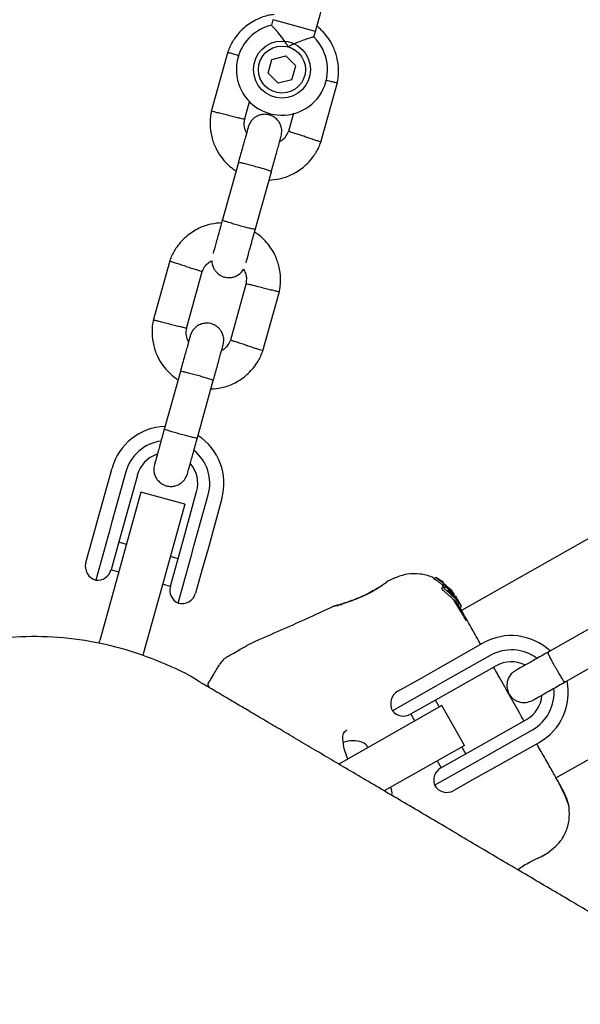
# Model space of a CAD drawing. Units: millimetres. Extents: x 4409 to 19422, y 3316 to 17692.
# Drawn here: x 12187 to 12286, y 11251 to 11424 of the extents above; entities that cross this region are included whole.
import ezdxf

# ---------------------------------------------------------------- set-up
doc = ezdxf.new("R2010")
doc.units = ezdxf.units.MM
doc.layers.add('Dimensions', color=7, linetype='Continuous')
doc.styles.get("Standard").update_dxf_attribs({"font": 'arial.ttf'})
doc.dimstyles.new('Leikkiset keinu', dxfattribs={"dimtxt": 150, "dimasz": 2.5, "dimexe": 0.06, "dimexo": 0.625, "dimtad": 0, "dimtih": 1, "dimtoh": 1, "dimdec": 0, "dimtxsty": 'Standard', "dimcen": 2.5, "dimadec": 0, "dimazin": 0, "dimtfac": 1, "dimtmove": 0, "dimatfit": 3, "dimfxl": 1, "dimarcsym": 0})

# ---------------------------------------------------------------- blocks, each defined once
blk = doc.blocks.new('*D20')
at = {"layer": 'Defpoints', "color": 0, "transparency": 16777216}
for p in [(16108.92, 13008.61), (4408.74, 11285.54), (4408.74, 3414.09)]:
    blk.add_point(p, dxfattribs=at)
at = {"layer": 'Dimensions', "color": 0, "lineweight": -2, "transparency": 16777216}
for p, q in [((16108.92, 13007.99), (16108.92, 3414.03)), ((4408.74, 11284.91), (4408.74, 3414.03)), ((4411.24, 3414.09), (9983.28, 3414.09)), ((16106.42, 3414.09), (10534.39, 3414.09))]:
    blk.add_line(p, q, dxfattribs=at)
at = {"layer": 'Dimensions', "color": 0, "transparency": 16777216}
for points in [[(4411.24, 3414.51), (4411.24, 3413.67), (4408.74, 3414.09)], [(16106.42, 3414.51), (16106.42, 3413.67), (16108.92, 3414.09)]]:
    blk.add_solid(points, dxfattribs=at)
at = {"layer": 'Dimensions', "color": 0, "transparency": 16777216, "insert": (10258.83, 3414.09), "char_height": 150, "width": 550.6821, "attachment_point": 5}
blk.add_mtext('11700', dxfattribs=at)
blk = doc.blocks.new('*D21')
at = {"layer": 'Defpoints', "color": 0, "transparency": 16777216}
for p in [(14401.18, 14809.3), (10868.59, 5639.35), (19195.24, 5639.35)]:
    blk.add_point(p, dxfattribs=at)
at = {"layer": 'Dimensions', "color": 0, "lineweight": -2, "transparency": 16777216}
for p, q in [((14401.8, 14809.3), (19195.3, 14809.3)), ((19195.24, 14806.8), (19195.24, 10301.54)), ((19195.24, 5641.85), (19195.24, 10147.12)), ((10869.22, 5639.35), (19195.3, 5639.35))]:
    blk.add_line(p, q, dxfattribs=at)
at = {"layer": 'Dimensions', "color": 0, "transparency": 16777216}
for points in [[(19194.82, 14806.8), (19195.66, 14806.8), (19195.24, 14809.3)], [(19194.82, 5641.85), (19195.66, 5641.85), (19195.24, 5639.35)]]:
    blk.add_solid(points, dxfattribs=at)
at = {"layer": 'Dimensions', "color": 0, "transparency": 16777216, "insert": (19195.24, 10224.33), "char_height": 150, "attachment_point": 5}
blk.add_mtext('9170', dxfattribs=at)
blk = doc.blocks.new('*D23')
at = {"layer": 'Defpoints', "color": 0, "transparency": 16777216}
for p in [(14419.09, 13310.15), (10839.48, 7151.15), (17717.08, 7151.15)]:
    blk.add_point(p, dxfattribs=at)
at = {"layer": 'Dimensions', "color": 0, "lineweight": -2, "transparency": 16777216}
for p, q in [((14419.71, 13310.15), (17717.14, 13310.15)), ((17717.08, 13307.65), (17717.08, 10066.24)), ((17717.08, 7153.65), (17717.08, 9911.81)), ((10840.11, 7151.15), (17717.14, 7151.15))]:
    blk.add_line(p, q, dxfattribs=at)
at = {"layer": 'Dimensions', "color": 0, "transparency": 16777216}
for points in [[(17716.66, 13307.65), (17717.49, 13307.65), (17717.08, 13310.15)], [(17716.66, 7153.65), (17717.49, 7153.65), (17717.08, 7151.15)]]:
    blk.add_solid(points, dxfattribs=at)
at = {"layer": 'Dimensions', "color": 0, "transparency": 16777216, "insert": (17717.08, 9989.02), "char_height": 150, "attachment_point": 5}
blk.add_mtext('6160', dxfattribs=at)
blk = doc.blocks.new('*D24')
at = {"layer": 'Defpoints', "color": 0, "transparency": 16777216}
for p in [(14607.87, 12988.34), (6408.61, 11051.32), (14607.87, 4400.37)]:
    blk.add_point(p, dxfattribs=at)
at = {"layer": 'Dimensions', "color": 0, "lineweight": -2, "transparency": 16777216}
for p, q in [((14607.87, 12987.72), (14607.87, 4400.31)), ((6408.61, 11050.7), (6408.61, 4400.31)), ((6411.11, 4400.37), (10283.79, 4400.37)), ((14605.37, 4400.37), (10732.69, 4400.37))]:
    blk.add_line(p, q, dxfattribs=at)
at = {"layer": 'Dimensions', "color": 0, "transparency": 16777216}
for points in [[(6411.11, 4400.79), (6411.11, 4399.96), (6408.61, 4400.37)], [(14605.37, 4400.79), (14605.37, 4399.96), (14607.87, 4400.37)]]:
    blk.add_solid(points, dxfattribs=at)
at = {"layer": 'Dimensions', "color": 0, "transparency": 16777216, "insert": (10508.24, 4400.37), "char_height": 150, "attachment_point": 5}
blk.add_mtext('8200', dxfattribs=at)

msp = doc.modelspace()

# ---------------------------------------------------------------- linework, layer by layer
at = {"linetype": 'Continuous', "lineweight": 25}
for p, q in [((12231.91, 11424.06), (12231.64, 11423.07)), ((12233, 11423.75), (12231.91, 11424.06)), ((12239.36, 11421.99), (12233, 11423.75)), ((12239.09, 11421.03), (12239.36, 11421.99)), ((12223.98, 11418.4), (12221.07, 11407.94)), ((12231.08, 11414.69), (12231.74, 11417.09)), ((12231.74, 11417.09), (12234.15, 11417.72)), ((12234.15, 11417.72), (12235.9, 11415.94)), ((12235.24, 11413.54), (12235.9, 11415.94)), ((12232.83, 11412.91), (12231.08, 11414.69)), ((12235.24, 11413.54), (12232.83, 11412.91)), ((12240.32, 11402.59), (12243.23, 11413.05)), ((12226.9, 11406.52), (12227.83, 11409.88)), ((12235.51, 11407.66), (12234.62, 11404.48)), ((12225.85, 11399.01), (12223.01, 11388.82)), ((12228.79, 11387.21), (12231.63, 11397.41)), ((12213.8, 11381.79), (12210.89, 11371.33)), ((12216.72, 11369.91), (12219.5, 11379.9)), ((12227.22, 11377.86), (12224.45, 11367.87)), ((12230.15, 11365.98), (12233.05, 11376.43)), ((12347.67, 11367.21), (12265, 11320.5)), ((12215.67, 11362.4), (12212.83, 11352.21)), ((12218.61, 11350.6), (12221.45, 11360.8)), ((12201.25, 11336.67), (12203.69, 11345.44)), ((12206.1, 11344.77), (12203.66, 11336)), ((12208.12, 11344.21), (12205.68, 11335.43)), ((12208.75, 11341.25), (12205.4, 11329.2)), ((12216.46, 11339.1), (12208.75, 11341.25)), ((12216.08, 11332.54), (12218.52, 11341.32)), ((12218.11, 11331.98), (12220.55, 11340.76)), ((12216.46, 11339.1), (12213.11, 11327.06)), ((12222.96, 11340.09), (12220.52, 11331.31)), ((12281.57, 11291.16), (12364.25, 11337.87)), ((12200.25, 11333.07), (12201.25, 11336.67)), ((12203.66, 11336), (12203.16, 11334.2)), ((12205.68, 11335.43), (12204.69, 11331.87)), ((12203.16, 11334.2), (12200.82, 11325.79)), ((12199.08, 11328.87), (12200.25, 11333.07)), ((12206.2, 11332.08), (12204.85, 11332.46)), ((12215.09, 11328.97), (12216.08, 11332.54)), ((12217.61, 11330.18), (12218.11, 11331.98)), ((12204.69, 11331.87), (12203.5, 11327.61)), ((12220.52, 11331.31), (12219.52, 11327.72)), ((12205.4, 11329.2), (12201.52, 11315.23)), ((12215.26, 11329.56), (12213.91, 11329.94)), ((12213.91, 11324.72), (12215.09, 11328.97)), ((12215.27, 11321.78), (12217.61, 11330.18)), ((12203.51, 11327.64), (12204.86, 11327.26)), ((12213.11, 11327.06), (12209.22, 11313.09)), ((12219.52, 11327.72), (12218.35, 11323.51)), ((12212.57, 11325.12), (12213.92, 11324.75)), ((12251.62, 11325.28), (12251.77, 11325.39)), ((12252.08, 11325.61), (12251.91, 11325.51)), ((12251.92, 11325.52), (12251.91, 11325.51)), ((12253.37, 11326.22), (12252.07, 11325.62)), ((12260.52, 11326.28), (12260.2, 11326.1)), ((12260.2, 11326.1), (12260.2, 11326.1)), ((12260.32, 11325.93), (12260.2, 11326.1)), ((12260.52, 11326.28), (12260.64, 11326.11)), ((12261.14, 11325.92), (12260.61, 11326.23)), ((12261.35, 11325.71), (12261.24, 11325.85)), ((12261.58, 11325.64), (12261.33, 11325.77)), ((12261.33, 11325.77), (12261.33, 11325.77)), ((12261.88, 11324.83), (12261.59, 11325.05)), ((12261.86, 11325.4), (12261.68, 11325.57)), ((12261.98, 11325.06), (12261.69, 11324.89)), ((12261.79, 11325.45), (12261.73, 11325.41)), ((12261.8, 11325.41), (12261.8, 11325.43)), ((12261.88, 11325.22), (12262.5, 11324.64)), ((12261.98, 11325.06), (12261.98, 11325.06)), ((12261.98, 11325.06), (12262.01, 11324.95)), ((12263.14, 11324.1), (12262.13, 11325.06)), ((12261.91, 11324.64), (12261.59, 11324.46)), ((12261.69, 11324.89), (12261.69, 11324.89)), ((12261.71, 11324.78), (12261.69, 11324.89)), ((12263.29, 11323.83), (12262.06, 11325.01)), ((12262.1, 11324.87), (12263.41, 11323.62)), ((12263.09, 11324.22), (12263.03, 11324.29)), ((12263.05, 11324.25), (12263.28, 11323.97)), ((12263.38, 11323.85), (12263.09, 11324.22)), ((12263.74, 11323.29), (12263.14, 11324.1)), ((12264.18, 11322.55), (12263.29, 11323.83)), ((12263.41, 11323.62), (12263.66, 11323.26)), ((12263.93, 11323), (12264.1, 11322.69)), ((12264.18, 11322.55), (12264.3, 11322.34)), ((12264.2, 11322.49), (12264.3, 11322.34)), ((12264.28, 11321.73), (12264.55, 11321.88)), ((12264.3, 11322.34), (12264.93, 11321.23)), ((12242.64, 11321.24), (12242.71, 11321.26)), ((12264.71, 11321), (12264.97, 11321.15)), ((12264.97, 11321.15), (12264.93, 11321.23)), ((12289.27, 11318.31), (12280.06, 11313.1)), ((12201.38, 11314.75), (12201.52, 11315.23)), ((12228.81, 11315.05), (12227.32, 11314.32)), ((12260.88, 11310.31), (12268.81, 11314.79)), ((12209.22, 11313.09), (12209.09, 11312.61)), ((12283.01, 11307.88), (12292.22, 11313.09)), ((12270.04, 11312.61), (12262.11, 11308.13)), ((12222.19, 11310.44), (12222.51, 11310.98)), ((12257.63, 11308.47), (12260.88, 11310.31)), ((12271.07, 11310.78), (12263.14, 11306.3)), ((12253.83, 11306.33), (12257.63, 11308.47)), ((12262.11, 11308.13), (12260.48, 11307.21)), ((12260.48, 11307.21), (12252.89, 11302.92)), ((12263.14, 11306.3), (12259.92, 11304.48)), ((12259.92, 11304.48), (12256.07, 11302.31)), ((12261.14, 11303.56), (12260.45, 11304.78)), ((12261.57, 11303.81), (12250.69, 11297.66)), ((12265.51, 11296.84), (12261.57, 11303.81)), ((12256.1, 11302.32), (12256.78, 11301.1)), ((12268.45, 11296.9), (12276.38, 11301.38)), ((12269.48, 11295.07), (12277.42, 11299.55)), ((12250.69, 11297.66), (12243.45, 11293.57)), ((12248.59, 11296.48), (12248.52, 11296.61)), ((12265.51, 11296.84), (12254.62, 11290.7)), ((12265.76, 11295.38), (12265.07, 11296.6)), ((12265.23, 11295.08), (12268.45, 11296.9)), ((12278.65, 11297.37), (12270.71, 11292.89)), ((12260.26, 11289.86), (12267.86, 11294.15)), ((12260.72, 11294.14), (12261.41, 11292.92)), ((12261.38, 11292.9), (12265.23, 11295.08)), ((12267.86, 11294.15), (12269.48, 11295.07)), ((12270.71, 11292.89), (12267.47, 11291.06)), ((12254.62, 11290.7), (12251.4, 11288.87)), ((12267.47, 11291.06), (12263.67, 11288.91)), ((12252.6, 11289.38), (12252.53, 11289.51)), ((12279.28, 11277.46), (12279.11, 11277.36)), ((12279.29, 11277.45), (12280.47, 11278.25))]:
    msp.add_line(p, q, dxfattribs=at)
for radius in [5, 4.13]:
    msp.add_circle((12233.49, 11415.31), radius, dxfattribs=at)
for centre, radius, start, end in [((12233.49, 11415.31), 8, 103.1769, 45.5783), ((12213.32, 11342.76), 10, 92.1881, 164.4643), ((12213.32, 11342.76), 10, 344.4643, 57.1167), ((12213.32, 11342.76), 7.5, 98.1103, 164.4643), ((12213.32, 11342.76), 5.4, 109.0027, 164.4643), ((12213.32, 11342.76), 7.5, 344.4643, 50.6285), ((12213.32, 11342.76), 5.4, 344.4643, 39.977), ((12201.49, 11328.2), 2.5, 164.4643, 254.4643), ((12201.09, 11328.28), 2.5, 263.6712, 344.4643), ((12216.32, 11324.05), 2.5, 164.4643, 245.2574), ((12215.94, 11324.18), 2.5, 254.4643, 344.4643), ((12273.73, 11306.08), 10, 47.1881, 119.4643), ((12273.73, 11306.08), 7.5, 53.1103, 119.4643), ((12273.73, 11306.08), 5.4, 64.0027, 119.4643), ((12273.73, 11306.08), 10, 299.4643, 11.997), ((12221, 11307.43), 0.5, 149.4643, 237.2241), ((12255.06, 11304.15), 2.5, 119.4643, 209.4643), ((12273.73, 11306.08), 7.5, 299.4643, 5.6285), ((12273.73, 11306.08), 5.4, 299.4643, 354.977), ((12254.84, 11304.48), 2.5, 218.6712, 299.4643), ((12245.92, 11292.26), 5.38, 71.9353, 108.5286), ((12247.08, 11295.8), 1.65, 29.4643, 71.9353), ((12262.61, 11290.73), 2.5, 119.4643, 200.2574), ((12251.16, 11288.56), 1.65, 346.9933, 29.4643), ((12262.44, 11291.09), 2.5, 209.4643, 299.4643)]:
    msp.add_arc(centre, radius, start, end, dxfattribs=at)
for points in [[(12239.36, 11421.99), (12239.67, 11423.12), (12240.3, 11425.38), (12240.89, 11427.51), (12241.19, 11428.58)], [(12224, 11312.44), (12223.7, 11312.25), (12223.12, 11311.86), (12222.72, 11311.28), (12222.52, 11310.99)]]:
    msp.add_open_spline(points, degree=3, dxfattribs=at)
for points, knots in [([(12232.15, 11424.94), (12231.84, 11424.91), (12230.79, 11424.8), (12229.01, 11424.13), (12226.91, 11422.82), (12225.51, 11421.29), (12224.69, 11419.98), (12224.25, 11419.12), (12224.03, 11418.51), (12223.92, 11418.22)], [0, 0, 0, 0, 0.084083, 0.282043, 0.501479, 0.742359, 0.82767, 0.915382, 1, 1, 1, 1]), ([(12234.6, 11419.3), (12234.6, 11419.3), (12234.49, 11419.48), (12234.12, 11420.1), (12233.4, 11421.1), (12232.78, 11421.85), (12232.3, 11422.39), (12231.95, 11422.77), (12231.66, 11423.07), (12231.67, 11423.07), (12231.68, 11423.06)], [0, 0, 0, 0, 0.001812, 0.089987, 0.316477, 0.544171, 0.565459, 0.735059, 0.898313, 1, 1, 1, 1]), ([(12243.19, 11412.87), (12243.26, 11413.24), (12243.4, 11414.02), (12243.46, 11415.58), (12243.22, 11417.43), (12242.52, 11419.38), (12241.57, 11420.94), (12240.59, 11422.1), (12239.89, 11422.67), (12239.61, 11422.9)], [0, 0, 0, 0, 0.102295, 0.211765, 0.415025, 0.597902, 0.760373, 0.902416, 1, 1, 1, 1]), ([(12239.09, 11421.03), (12239.05, 11421.02), (12238.97, 11421), (12238.39, 11420.83), (12237.51, 11420.56), (12236.33, 11420.14), (12235.31, 11419.69), (12234.73, 11419.37), (12234.6, 11419.3), (12234.6, 11419.3)], [0, 0, 0, 0, 0.168486, 0.336692, 0.512059, 0.70868, 0.937333, 0.998188, 1, 1, 1, 1]), ([(12225.95, 11417.7), (12225.91, 11417.72), (12225.56, 11417.83), (12224.97, 11418.01), (12224.32, 11418.22), (12224.04, 11418.31), (12223.95, 11418.34), (12223.97, 11418.34), (12223.97, 11418.33)], [0, 0, 0, 0, 0.032179, 0.299749, 0.567286, 0.834771, 0.96705, 1, 1, 1, 1]), ([(12241.19, 11413.47), (12241.23, 11413.46), (12241.58, 11413.37), (12242.18, 11413.23), (12242.84, 11413.07), (12243.13, 11413), (12243.22, 11412.98), (12243.21, 11412.99), (12243.21, 11412.99)], [0, 0, 0, 0, 0.0299185, 0.2981131, 0.5662747, 0.8343854, 0.9669726, 1, 1, 1, 1]), ([(12221.11, 11408.12), (12221.04, 11407.75), (12220.9, 11406.97), (12220.84, 11405.41), (12221.08, 11403.56), (12221.79, 11401.61), (12222.73, 11400.04), (12223.78, 11398.84), (12224.69, 11398.03), (12225.26, 11397.67), (12225.44, 11397.56)], [0, 0, 0, 0, 0.094528, 0.195688, 0.383516, 0.552509, 0.702645, 0.833905, 0.946271, 1, 1, 1, 1]), ([(12224.01, 11407.31), (12223.99, 11407.31), (12223.65, 11407.39), (12222.98, 11407.55), (12222.12, 11407.76), (12221.46, 11407.92), (12221.17, 11407.99), (12221.08, 11408.01), (12221.09, 11408.01), (12221.1, 11408.01)], [0, 0, 0, 0, 0.008575, 0.223298, 0.438019, 0.652713, 0.867367, 0.973519, 1, 1, 1, 1]), ([(12224.01, 11407.31), (12224.02, 11407.31), (12224.36, 11407.23), (12225.03, 11407.07), (12225.9, 11406.86), (12226.55, 11406.71), (12226.85, 11406.64), (12226.93, 11406.62), (12226.92, 11406.62), (12226.92, 11406.62)], [0, 0, 0, 0, 0.008578, 0.223386, 0.438195, 0.652991, 0.867739, 0.973924, 1, 1, 1, 1]), ([(12227.29, 11404.21), (12227.2, 11404.39), (12226.96, 11404.89), (12226.82, 11405.73), (12226.92, 11406.35), (12226.97, 11406.61)], [0, 0, 0, 0, 0.241277, 0.678734, 1, 1, 1, 1]), ([(12233.36, 11403.66), (12233.42, 11403.98), (12233.53, 11404.57), (12233.36, 11405.4), (12233.06, 11406.04), (12232.63, 11406.59), (12232.14, 11406.99), (12231.58, 11407.27), (12230.95, 11407.46), (12230.25, 11407.49), (12229.49, 11407.33), (12228.75, 11406.97), (12228, 11406.3), (12227.73, 11405.63), (12227.58, 11405.27)], [0, 0, 0, 0, 0.101895, 0.190609, 0.264804, 0.325235, 0.411571, 0.465521, 0.524723, 0.618755, 0.686668, 0.772356, 0.877462, 1, 1, 1, 1]), ([(12227.58, 11405.25), (12227.56, 11405.17), (12227.51, 11405), (12227.11, 11403.56), (12226.52, 11401.44), (12226.04, 11399.73), (12225.81, 11398.88)], [0, 0, 0, 0, 0.243648, 0.495753, 0.747857, 1, 1, 1, 1]), ([(12234.68, 11404.63), (12234.53, 11404.3), (12234.26, 11403.7), (12233.71, 11403.01), (12233.26, 11402.76), (12233.09, 11402.67)], [0, 0, 0, 0, 0.413971, 0.768586, 1, 1, 1, 1]), ([(12237.48, 11403.56), (12237.47, 11403.57), (12237.45, 11403.58), (12237.39, 11403.6), (12237.18, 11403.66), (12236.68, 11403.82), (12235.93, 11404.06), (12235.2, 11404.29), (12234.75, 11404.44), (12234.6, 11404.49), (12234.62, 11404.48), (12234.62, 11404.48)], [0, 0, 0, 0, 0.008575, 0.015065, 0.041031, 0.145218, 0.355772, 0.570496, 0.785185, 0.999813, 1, 1, 1, 1]), ([(12231.22, 11395.94), (12231.84, 11395.99), (12233.21, 11396.11), (12235.29, 11396.86), (12237.39, 11398.18), (12238.79, 11399.7), (12239.62, 11401.01), (12240.05, 11401.87), (12240.27, 11402.48), (12240.38, 11402.77)], [0, 0, 0, 0, 0.1546991, 0.3373964, 0.539914, 0.762222, 0.8409562, 0.9219053, 1, 1, 1, 1]), ([(12231.59, 11397.27), (12231.83, 11398.12), (12232.3, 11399.84), (12232.89, 11401.95), (12233.29, 11403.39), (12233.34, 11403.56), (12233.36, 11403.65)], [0, 0, 0, 0, 0.252143, 0.504247, 0.756352, 1, 1, 1, 1]), ([(12237.48, 11403.56), (12237.49, 11403.56), (12237.52, 11403.55), (12237.58, 11403.53), (12237.78, 11403.47), (12238.29, 11403.31), (12239.03, 11403.07), (12239.76, 11402.84), (12240.22, 11402.69), (12240.37, 11402.65), (12240.34, 11402.65), (12240.34, 11402.65)], [0, 0, 0, 0, 0.008574, 0.015064, 0.041026, 0.1452, 0.355729, 0.570407, 0.785048, 0.999648, 1, 1, 1, 1]), ([(12231.63, 11397.41), (12231.63, 11397.41), (12231.63, 11397.42), (12231.51, 11397.48), (12231.03, 11397.65), (12230.29, 11397.88), (12229.53, 11398.1), (12228.89, 11398.29), (12228.4, 11398.42), (12227.77, 11398.59), (12227.03, 11398.78), (12226.33, 11398.95), (12225.94, 11399.02), (12225.85, 11399.02), (12225.85, 11399.02), (12225.85, 11399.01)], [0, 0, 0, 0, 0.004287, 0.111621, 0.218955, 0.326276, 0.433577, 0.48664, 0.539698, 0.592756, 0.700028, 0.807313, 0.914638, 0.995713, 1, 1, 1, 1]), ([(12223.12, 11389.21), (12222.88, 11388.35), (12222.4, 11386.62), (12221.81, 11384.52), (12221.46, 11383.26), (12221.41, 11383.08), (12221.4, 11383.04)], [0, 0, 0, 0, 0.309327, 0.618477, 0.927626, 1, 1, 1, 1]), ([(12222.99, 11388.45), (12222.34, 11388.4), (12220.94, 11388.28), (12218.83, 11387.53), (12216.73, 11386.2), (12215.33, 11384.68), (12214.51, 11383.37), (12214.07, 11382.51), (12213.85, 11381.9), (12213.74, 11381.61)], [0, 0, 0, 0, 0.160881, 0.342242, 0.543279, 0.763961, 0.84212, 0.922477, 1, 1, 1, 1]), ([(12228.81, 11387.29), (12228.81, 11387.29), (12228.81, 11387.28), (12228.68, 11387.29), (12228.18, 11387.39), (12227.43, 11387.58), (12226.66, 11387.78), (12226.01, 11387.95), (12225.53, 11388.09), (12224.9, 11388.27), (12224.17, 11388.49), (12223.48, 11388.71), (12223.11, 11388.84), (12223.03, 11388.89), (12223.03, 11388.9), (12223.03, 11388.9)], [0, 0, 0, 0, 0.004286, 0.111621, 0.218955, 0.326276, 0.433577, 0.48664, 0.539698, 0.592756, 0.700028, 0.807313, 0.914638, 0.995714, 1, 1, 1, 1]), ([(12227.19, 11381.44), (12227.2, 11381.47), (12227.25, 11381.65), (12227.6, 11382.91), (12228.18, 11385.02), (12228.66, 11386.74), (12228.9, 11387.6)], [0, 0, 0, 0, 0.072374, 0.381523, 0.690672, 1, 1, 1, 1]), ([(12233.01, 11376.25), (12233.08, 11376.63), (12233.23, 11377.41), (12233.29, 11378.97), (12233.05, 11380.82), (12232.34, 11382.77), (12231.39, 11384.34), (12230.34, 11385.54), (12229.43, 11386.35), (12228.87, 11386.71), (12228.68, 11386.82)], [0, 0, 0, 0, 0.094529, 0.195688, 0.383516, 0.55251, 0.702646, 0.833906, 0.946272, 1, 1, 1, 1]), ([(12216.64, 11380.81), (12216.63, 11380.82), (12216.3, 11380.92), (12215.64, 11381.13), (12214.79, 11381.4), (12214.15, 11381.61), (12213.86, 11381.7), (12213.78, 11381.73), (12213.79, 11381.72), (12213.79, 11381.72)], [0, 0, 0, 0, 0.008575, 0.223306, 0.438036, 0.652739, 0.867401, 0.973557, 1, 1, 1, 1]), ([(12216.64, 11380.81), (12216.65, 11380.81), (12216.99, 11380.7), (12217.64, 11380.5), (12218.49, 11380.22), (12219.13, 11380.02), (12219.42, 11379.93), (12219.51, 11379.9), (12219.49, 11379.9), (12219.49, 11379.9)], [0, 0, 0, 0, 0.008575, 0.223309, 0.438042, 0.652763, 0.867436, 0.973585, 1, 1, 1, 1]), ([(12219.45, 11379.75), (12219.59, 11380.08), (12219.86, 11380.68), (12220.46, 11381.42), (12220.97, 11381.69), (12221.2, 11381.81)], [0, 0, 0, 0, 0.384859, 0.714535, 1, 1, 1, 1]), ([(12221.2, 11381.81), (12221.2, 11381.77), (12221.16, 11381.46), (12221.31, 11380.91), (12221.6, 11380.27), (12222.03, 11379.72), (12222.52, 11379.32), (12223.08, 11379.03), (12223.71, 11378.85), (12224.41, 11378.82), (12225.17, 11378.98), (12225.9, 11379.34), (12226.5, 11379.82), (12226.69, 11380.25), (12226.74, 11380.37)], [0, 0, 0, 0, 0.015523, 0.122186, 0.21139, 0.284047, 0.387849, 0.452713, 0.523892, 0.636947, 0.718599, 0.821622, 0.947992, 1, 1, 1, 1]), ([(12226.74, 11380.37), (12226.86, 11380.13), (12227.15, 11379.56), (12227.31, 11378.65), (12227.2, 11378.03), (12227.16, 11377.76)], [0, 0, 0, 0, 0.304196, 0.705375, 1, 1, 1, 1]), ([(12230.12, 11377.07), (12230.1, 11377.07), (12229.76, 11377.15), (12229.09, 11377.31), (12228.23, 11377.52), (12227.57, 11377.67), (12227.27, 11377.74), (12227.19, 11377.76), (12227.2, 11377.76), (12227.2, 11377.76)], [0, 0, 0, 0, 0.008575, 0.223309, 0.438042, 0.652763, 0.867436, 0.973585, 1, 1, 1, 1]), ([(12230.12, 11377.07), (12230.13, 11377.07), (12230.47, 11376.98), (12231.14, 11376.82), (12232, 11376.62), (12232.66, 11376.46), (12232.96, 11376.39), (12233.04, 11376.37), (12233.03, 11376.37), (12233.03, 11376.37)], [0, 0, 0, 0, 0.008575, 0.223306, 0.438036, 0.652739, 0.867401, 0.973557, 1, 1, 1, 1]), ([(12210.93, 11371.51), (12210.86, 11371.14), (12210.72, 11370.36), (12210.66, 11368.8), (12210.9, 11366.94), (12211.61, 11365), (12212.55, 11363.43), (12213.6, 11362.23), (12214.51, 11361.42), (12215.08, 11361.06), (12215.26, 11360.94)], [0, 0, 0, 0, 0.094528, 0.195688, 0.383516, 0.552509, 0.702645, 0.833905, 0.946271, 1, 1, 1, 1]), ([(12213.83, 11370.7), (12213.82, 11370.7), (12213.48, 11370.78), (12212.81, 11370.94), (12211.94, 11371.15), (12211.28, 11371.31), (12210.99, 11371.38), (12210.9, 11371.4), (12210.92, 11371.39), (12210.92, 11371.39)], [0, 0, 0, 0, 0.008575, 0.223298, 0.438019, 0.652713, 0.867367, 0.973519, 1, 1, 1, 1]), ([(12213.83, 11370.7), (12213.84, 11370.7), (12214.18, 11370.61), (12214.85, 11370.46), (12215.72, 11370.25), (12216.38, 11370.09), (12216.67, 11370.03), (12216.75, 11370.01), (12216.74, 11370.01), (12216.74, 11370.01)], [0, 0, 0, 0, 0.008578, 0.223386, 0.438195, 0.652991, 0.867739, 0.973924, 1, 1, 1, 1]), ([(12217.11, 11367.6), (12217.02, 11367.78), (12216.78, 11368.28), (12216.64, 11369.12), (12216.74, 11369.74), (12216.79, 11370)], [0, 0, 0, 0, 0.241277, 0.678734, 1, 1, 1, 1]), ([(12223.19, 11367.05), (12223.24, 11367.37), (12223.35, 11367.96), (12223.18, 11368.79), (12222.88, 11369.43), (12222.45, 11369.98), (12221.96, 11370.38), (12221.4, 11370.66), (12220.78, 11370.85), (12220.07, 11370.88), (12219.31, 11370.72), (12218.57, 11370.36), (12217.82, 11369.69), (12217.55, 11369.02), (12217.41, 11368.66)], [0, 0, 0, 0, 0.101895, 0.190609, 0.264804, 0.325235, 0.411571, 0.465521, 0.524723, 0.618755, 0.686668, 0.772356, 0.877462, 1, 1, 1, 1]), ([(12217.4, 11368.64), (12217.38, 11368.56), (12217.33, 11368.39), (12216.93, 11366.94), (12216.34, 11364.83), (12215.87, 11363.12), (12215.63, 11362.26)], [0, 0, 0, 0, 0.243648, 0.495753, 0.747857, 1, 1, 1, 1]), ([(12221.41, 11360.66), (12221.65, 11361.51), (12222.12, 11363.22), (12222.71, 11365.34), (12223.11, 11366.78), (12223.16, 11366.95), (12223.18, 11367.04)], [0, 0, 0, 0, 0.252143, 0.504247, 0.756352, 1, 1, 1, 1]), ([(12224.5, 11368.02), (12224.35, 11367.69), (12224.09, 11367.09), (12223.53, 11366.39), (12223.09, 11366.15), (12222.91, 11366.06)], [0, 0, 0, 0, 0.413971, 0.768586, 1, 1, 1, 1]), ([(12227.3, 11366.95), (12227.29, 11366.96), (12227.27, 11366.96), (12227.21, 11366.98), (12227, 11367.05), (12226.5, 11367.21), (12225.76, 11367.45), (12225.03, 11367.68), (12224.57, 11367.83), (12224.42, 11367.88), (12224.45, 11367.87), (12224.45, 11367.87)], [0, 0, 0, 0, 0.008575, 0.015065, 0.041031, 0.145218, 0.355772, 0.570496, 0.785185, 0.999813, 1, 1, 1, 1]), ([(12227.3, 11366.95), (12227.32, 11366.95), (12227.34, 11366.94), (12227.4, 11366.92), (12227.6, 11366.86), (12228.11, 11366.7), (12228.85, 11366.46), (12229.58, 11366.23), (12230.04, 11366.08), (12230.19, 11366.03), (12230.16, 11366.04), (12230.16, 11366.04)], [0, 0, 0, 0, 0.008574, 0.015064, 0.041026, 0.1452, 0.355729, 0.570407, 0.785048, 0.999648, 1, 1, 1, 1]), ([(12221.04, 11359.33), (12221.67, 11359.38), (12223.03, 11359.49), (12225.12, 11360.24), (12227.21, 11361.57), (12228.61, 11363.09), (12229.44, 11364.4), (12229.87, 11365.26), (12230.1, 11365.87), (12230.21, 11366.16)], [0, 0, 0, 0, 0.154699, 0.337396, 0.539914, 0.762222, 0.840956, 0.921905, 1, 1, 1, 1]), ([(12221.45, 11360.8), (12221.45, 11360.8), (12221.45, 11360.81), (12221.33, 11360.87), (12220.85, 11361.04), (12220.11, 11361.27), (12219.35, 11361.49), (12218.71, 11361.67), (12218.23, 11361.81), (12217.59, 11361.98), (12216.85, 11362.17), (12216.15, 11362.34), (12215.76, 11362.41), (12215.67, 11362.41), (12215.67, 11362.4), (12215.67, 11362.4)], [0, 0, 0, 0, 0.004287, 0.111621, 0.218955, 0.326276, 0.433577, 0.48664, 0.539698, 0.592756, 0.700028, 0.807313, 0.914638, 0.995713, 1, 1, 1, 1]), ([(12212.94, 11352.6), (12212.7, 11351.74), (12212.23, 11350.02), (12211.63, 11347.87), (12211.21, 11346.35), (12211.15, 11346.14), (12211.12, 11346.03)], [0, 0, 0, 0, 0.250108, 0.500072, 0.750036, 1, 1, 1, 1]), ([(12218.64, 11350.68), (12218.64, 11350.68), (12218.63, 11350.67), (12218.5, 11350.68), (12218, 11350.78), (12217.25, 11350.97), (12216.48, 11351.17), (12215.84, 11351.34), (12215.35, 11351.48), (12214.72, 11351.66), (12213.99, 11351.88), (12213.31, 11352.1), (12212.93, 11352.23), (12212.85, 11352.28), (12212.85, 11352.29), (12212.85, 11352.29)], [0, 0, 0, 0, 0.004286, 0.111621, 0.218955, 0.326276, 0.433577, 0.48664, 0.539698, 0.592756, 0.700028, 0.807313, 0.914638, 0.995714, 1, 1, 1, 1]), ([(12216.9, 11344.42), (12216.93, 11344.53), (12216.99, 11344.75), (12217.41, 11346.26), (12218.01, 11348.42), (12218.48, 11350.13), (12218.72, 11350.99)], [0, 0, 0, 0, 0.249964, 0.499928, 0.749892, 1, 1, 1, 1]), ([(12211.12, 11346.03), (12211.06, 11345.72), (12210.95, 11345.12), (12211.12, 11344.29), (12211.42, 11343.66), (12211.85, 11343.11), (12212.34, 11342.7), (12212.9, 11342.42), (12213.53, 11342.24), (12214.23, 11342.2), (12215, 11342.36), (12215.73, 11342.72), (12216.48, 11343.39), (12216.75, 11344.06), (12216.9, 11344.42)], [0, 0, 0, 0, 0.101895, 0.190609, 0.264804, 0.325235, 0.411571, 0.465521, 0.524723, 0.618755, 0.686668, 0.772356, 0.877462, 1, 1, 1, 1]), ([(12260.2, 11326.07), (12260.07, 11326.15), (12259.32, 11326.63), (12257.67, 11326.94), (12255.41, 11326.97), (12254, 11326.45), (12253.3, 11326.18)], [0, 0, 0, 0, 0.060781, 0.373938, 0.687019, 1, 1, 1, 1]), ([(12251.68, 11325.29), (12251.67, 11325.28), (12251.64, 11325.26), (12251.29, 11325), (12250.57, 11324.52), (12249.52, 11323.89), (12248.5, 11323.34), (12247.38, 11322.83), (12246.04, 11322.28), (12244.84, 11321.86), (12243.96, 11321.58), (12243.64, 11321.48), (12243.47, 11321.43)], [0, 0, 0, 0, 0.081366, 0.163109, 0.302855, 0.414072, 0.497875, 0.581715, 0.692622, 0.831409, 0.912178, 1, 1, 1, 1]), ([(12252.08, 11325.61), (12252.05, 11325.59), (12251.99, 11325.54), (12251.51, 11325.19), (12250.76, 11324.68), (12249.76, 11324.07), (12248.58, 11323.42), (12247.28, 11322.82), (12245.96, 11322.3), (12245.19, 11322.03), (12244.8, 11321.9)], [0, 0, 0, 0, 0.1279549, 0.2552466, 0.3810488, 0.505466, 0.6285506, 0.7518105, 0.8756227, 1, 1, 1, 1]), ([(12251.66, 11325.27), (12251.67, 11325.29), (12251.72, 11325.37), (12251.78, 11325.41), (12251.83, 11325.45)], [0, 0, 0, 0, 0.166252, 1, 1, 1, 1]), ([(12261.59, 11325.05), (12261.45, 11325.15), (12261.17, 11325.35), (12260.77, 11325.62), (12260.46, 11325.81), (12260.34, 11325.9), (12260.33, 11325.93), (12260.32, 11325.93)], [0, 0, 0, 0, 0.246109, 0.492238, 0.733778, 0.944472, 1, 1, 1, 1]), ([(12260.52, 11326.28), (12260.52, 11326.28), (12260.52, 11326.28), (12260.53, 11326.27), (12260.55, 11326.27), (12260.57, 11326.25), (12260.6, 11326.24), (12260.61, 11326.23), (12260.61, 11326.23)], [0, 0, 0, 0, 0.17159, 0.342859, 0.522369, 0.727942, 0.966288, 1, 1, 1, 1]), ([(12261.88, 11325.22), (12261.75, 11325.32), (12261.47, 11325.52), (12261.08, 11325.79), (12260.79, 11325.99), (12260.66, 11326.08), (12260.65, 11326.11), (12260.64, 11326.11)], [0, 0, 0, 0, 0.243181, 0.486372, 0.725711, 0.937669, 1, 1, 1, 1]), ([(12261.14, 11325.92), (12261.15, 11325.92), (12261.18, 11325.9), (12261.21, 11325.88), (12261.23, 11325.86), (12261.24, 11325.86), (12261.24, 11325.86), (12261.24, 11325.85)], [0, 0, 0, 0, 0.253066, 0.506649, 0.743059, 0.950847, 1, 1, 1, 1]), ([(12261.9, 11325.28), (12261.83, 11325.33), (12261.71, 11325.43), (12261.54, 11325.55), (12261.42, 11325.65), (12261.36, 11325.7), (12261.35, 11325.71), (12261.35, 11325.71)], [0, 0, 0, 0, 0.2418772, 0.4839596, 0.7179536, 0.9300861, 1, 1, 1, 1]), ([(12261.68, 11325.57), (12261.67, 11325.58), (12261.65, 11325.59), (12261.62, 11325.62), (12261.59, 11325.63), (12261.58, 11325.64), (12261.58, 11325.64), (12261.58, 11325.64)], [0, 0, 0, 0, 0.237502, 0.475171, 0.706048, 0.918379, 1, 1, 1, 1]), ([(12261.89, 11325.34), (12261.88, 11325.35), (12261.86, 11325.36), (12261.83, 11325.39), (12261.81, 11325.4), (12261.8, 11325.41), (12261.8, 11325.41), (12261.8, 11325.41)], [0, 0, 0, 0, 0.250233, 0.500762, 0.741542, 0.963451, 1, 1, 1, 1]), ([(12261.98, 11325.06), (12261.99, 11325.06), (12261.99, 11325.06), (12262.01, 11325.04), (12262.04, 11325.03), (12262.06, 11325.01), (12262.06, 11325.01)], [0, 0, 0, 0, 0.237177, 0.484231, 0.750802, 1, 1, 1, 1]), ([(12264.26, 11321.76), (12264.26, 11321.75), (12264.26, 11321.74), (12264.11, 11321.9), (12263.82, 11322.2), (12263.4, 11322.59), (12262.91, 11323.02), (12262.4, 11323.45), (12261.95, 11323.85), (12261.65, 11324.17), (12261.52, 11324.38), (12261.57, 11324.43), (12261.59, 11324.45)], [0, 0, 0, 0, 0.0587888, 0.1690583, 0.2772799, 0.3829566, 0.4894196, 0.5993469, 0.7106114, 0.8166247, 0.9145046, 1, 1, 1, 1]), ([(12261.8, 11324.7), (12261.79, 11324.71), (12261.76, 11324.72), (12261.74, 11324.75), (12261.72, 11324.77), (12261.71, 11324.77), (12261.71, 11324.78), (12261.71, 11324.78)], [0, 0, 0, 0, 0.243292, 0.487115, 0.715265, 0.921392, 1, 1, 1, 1]), ([(12264.14, 11322.33), (12264.02, 11322.45), (12263.78, 11322.69), (12263.31, 11323.13), (12262.81, 11323.57), (12262.36, 11323.98), (12262.03, 11324.32), (12261.87, 11324.55), (12261.88, 11324.66), (12262.06, 11324.66), (12262.37, 11324.51), (12262.8, 11324.2), (12263.19, 11323.83), (12263.41, 11323.57), (12263.48, 11323.49)], [0, 0, 0, 0, 0.086233, 0.172447, 0.259808, 0.348885, 0.435616, 0.516862, 0.595546, 0.677814, 0.767625, 0.863283, 0.957376, 1, 1, 1, 1]), ([(12262.1, 11324.87), (12262.09, 11324.88), (12262.07, 11324.89), (12262.04, 11324.92), (12262.02, 11324.93), (12262.01, 11324.94), (12262.01, 11324.95), (12262.01, 11324.95)], [0, 0, 0, 0, 0.240862, 0.482183, 0.709917, 0.917842, 1, 1, 1, 1]), ([(12263.93, 11322.7), (12263.88, 11322.75), (12263.79, 11322.84), (12263.62, 11323.01), (12263.44, 11323.2), (12263.25, 11323.39), (12263.06, 11323.57), (12262.89, 11323.75), (12262.75, 11323.9), (12262.65, 11324.02), (12262.63, 11324.09), (12262.69, 11324.09), (12262.8, 11324.02), (12262.96, 11323.91), (12263.13, 11323.75), (12263.32, 11323.57), (12263.5, 11323.37), (12263.61, 11323.23), (12263.67, 11323.16)], [0, 0, 0, 0, 0.062543, 0.125171, 0.186905, 0.250427, 0.314015, 0.375756, 0.438434, 0.50057, 0.562617, 0.624964, 0.686997, 0.749585, 0.811766, 0.874774, 0.93795, 1, 1, 1, 1]), ([(12263.28, 11323.97), (12263.33, 11323.91), (12263.43, 11323.77), (12263.54, 11323.61), (12263.59, 11323.54), (12263.61, 11323.51)], [0, 0, 0, 0, 0.400495, 0.801119, 1, 1, 1, 1]), ([(12263.48, 11323.49), (12263.61, 11323.33), (12263.86, 11323.02), (12264.16, 11322.56), (12264.39, 11322.18), (12264.47, 11322.04), (12264.51, 11321.97)], [0, 0, 0, 0, 0.246358, 0.49267, 0.741252, 1, 1, 1, 1]), ([(12244.8, 11321.9), (12244.49, 11321.8), (12243.86, 11321.59), (12243.18, 11321.39), (12242.72, 11321.26), (12242.67, 11321.24), (12242.64, 11321.24)], [0, 0, 0, 0, 0.248621, 0.498807, 0.749307, 1, 1, 1, 1]), ([(12265.88, 11318.65), (12265.34, 11319.55), (12264.49, 11320.98), (12263.88, 11321.96), (12263.66, 11322.31)], [0, 0, 0, 0, 0.633117, 1, 1, 1, 1]), ([(12264.54, 11321.89), (12264.54, 11321.89), (12264.56, 11321.85), (12264.47, 11321.96), (12264.31, 11322.15), (12264.17, 11322.29), (12264.14, 11322.33)], [0, 0, 0, 0, 0.025458, 0.450632, 0.874358, 1, 1, 1, 1]), ([(12266.5, 11317.84), (12265.96, 11318.8), (12265.01, 11320.48), (12264.51, 11321.36), (12264.3, 11321.74)], [0, 0, 0, 0, 0.569198, 1, 1, 1, 1]), ([(12242.62, 11321.26), (12240.94, 11320.48), (12236.35, 11318.34), (12231.71, 11316.32), (12228.77, 11315.04)], [0, 0, 0, 0, 0.3671891, 1, 1, 1, 1]), ([(12244.07, 11321.48), (12243.81, 11321.47), (12243.29, 11321.45), (12242.93, 11321.33), (12242.74, 11321.27)], [0, 0, 0, 0, 0.485194, 1, 1, 1, 1]), ([(12243.41, 11321.26), (12243.34, 11321.28), (12243.24, 11321.32), (12243.12, 11321.32), (12243.07, 11321.32)], [0, 0, 0, 0, 0.550377, 1, 1, 1, 1]), ([(12268.36, 11314.54), (12268.24, 11314.77), (12267.54, 11315.99), (12266.97, 11317.01), (12266.5, 11317.84)], [0, 0, 0, 0, 0.187981, 1, 1, 1, 1]), ([(12219.01, 11307.99), (12219.01, 11307.99), (12216.95, 11309.39), (12212.35, 11311.44), (12205.33, 11314), (12197.98, 11315.51), (12190.51, 11316.07), (12183.02, 11315.65), (12175.65, 11314.26), (12168.53, 11311.92), (12161.78, 11308.66), (12155.5, 11304.56), (12149.83, 11299.66), (12144.79, 11294.1), (12142.09, 11289.9), (12140.75, 11287.8)], [0, 0, 0, 0, 0.000001, 0.083334, 0.166667, 0.250001, 0.333334, 0.416667, 0.5, 0.583334, 0.666667, 0.75, 0.833333, 0.916667, 1, 1, 1, 1]), ([(12224, 11312.44), (12224.46, 11312.71), (12225.41, 11313.24), (12226.49, 11313.85), (12227.19, 11314.25), (12227.28, 11314.3), (12227.32, 11314.32)], [0, 0, 0, 0, 0.2436376, 0.4945997, 0.7473084, 1, 1, 1, 1]), ([(12280.41, 11313.3), (12279.64, 11312.87), (12278.08, 11311.99), (12276.14, 11310.89), (12274.77, 11310.12), (12274.58, 11310.01), (12274.48, 11309.95)], [0, 0, 0, 0, 0.250108, 0.500072, 0.750036, 1, 1, 1, 1]), ([(12283.08, 11307.92), (12283.08, 11307.92), (12283.07, 11307.92), (12282.98, 11308.01), (12282.71, 11308.44), (12282.3, 11309.1), (12281.9, 11309.79), (12281.57, 11310.37), (12281.33, 11310.81), (12281.01, 11311.38), (12280.64, 11312.05), (12280.31, 11312.69), (12280.15, 11313.05), (12280.12, 11313.14), (12280.13, 11313.14), (12280.13, 11313.14)], [0, 0, 0, 0, 0.004286, 0.111621, 0.218955, 0.326276, 0.433577, 0.48664, 0.539698, 0.592756, 0.700028, 0.807313, 0.914638, 0.995714, 1, 1, 1, 1]), ([(12220.57, 11307.68), (12220.78, 11308.04), (12221.29, 11308.91), (12221.88, 11309.91), (12222.09, 11310.26), (12222.19, 11310.43)], [0, 0, 0, 0, 0.255236, 0.622262, 1, 1, 1, 1]), ([(12275.94, 11301.13), (12275.68, 11301.59), (12274.82, 11303.11), (12273.29, 11305.83), (12271.75, 11308.54), (12270.89, 11310.06), (12270.63, 11310.53)], [0, 0, 0, 0, 0.153257, 0.499429, 0.845503, 1, 1, 1, 1]), ([(12274.48, 11309.95), (12274.21, 11309.77), (12273.72, 11309.42), (12273.25, 11308.72), (12273.02, 11308.06), (12272.93, 11307.37), (12272.99, 11306.73), (12273.19, 11306.14), (12273.5, 11305.56), (12273.97, 11305.04), (12274.63, 11304.62), (12275.4, 11304.35), (12276.41, 11304.29), (12277.07, 11304.57), (12277.43, 11304.73)], [0, 0, 0, 0, 0.101895, 0.190609, 0.264804, 0.325235, 0.411571, 0.465521, 0.524723, 0.618755, 0.686668, 0.772356, 0.877462, 1, 1, 1, 1]), ([(12446.65, 11173.7), (12442.71, 11176.03), (12434.91, 11180.62), (12423.6, 11187.3), (12412.88, 11193.62), (12402.79, 11199.57), (12393.29, 11205.18), (12384.33, 11210.46), (12375.89, 11215.44), (12367.81, 11220.21), (12360.09, 11224.76), (12352.74, 11229.1), (12345.86, 11233.16), (12339.43, 11236.95), (12333.43, 11240.49), (12327.84, 11243.78), (12322.65, 11246.85), (12317.83, 11249.69), (12313.37, 11252.32), (12309.25, 11254.75), (12305.45, 11256.99), (12302.02, 11259.02), (12298.93, 11260.84), (12296.14, 11262.48), (12293.45, 11264.07), (12290.73, 11265.67), (12287.73, 11267.45), (12284.42, 11269.4), (12280.82, 11271.52), (12277.1, 11273.72), (12273.27, 11275.98), (12269.35, 11278.29), (12265.37, 11280.64), (12261.48, 11282.93), (12257.69, 11285.17), (12254.02, 11287.33), (12250.38, 11289.48), (12246.81, 11291.58), (12243.33, 11293.63), (12239.97, 11295.62), (12236.75, 11297.52), (12233.7, 11299.32), (12230.84, 11301), (12228.22, 11302.55), (12225.84, 11303.95), (12223.78, 11305.17), (12222.07, 11306.18), (12220.73, 11306.97), (12219.77, 11307.53), (12219.22, 11307.86), (12219.08, 11307.94), (12219.01, 11307.99)], [0, 0, 0, 0, 0.026762, 0.052885, 0.078254, 0.102831, 0.126628, 0.149657, 0.171928, 0.193448, 0.215185, 0.236094, 0.256173, 0.27542, 0.293833, 0.311412, 0.328158, 0.344071, 0.359152, 0.3734, 0.386816, 0.3994, 0.410503, 0.420866, 0.430736, 0.441217, 0.452442, 0.466358, 0.481269, 0.497177, 0.51408, 0.531979, 0.550873, 0.570764, 0.589871, 0.609814, 0.630593, 0.65221, 0.674663, 0.697954, 0.722084, 0.747053, 0.772857, 0.799494, 0.826959, 0.85525, 0.882693, 0.910899, 0.939887, 0.969639, 1, 1, 1, 1]), ([(12277.43, 11304.73), (12277.53, 11304.78), (12277.72, 11304.89), (12279.09, 11305.66), (12281.04, 11306.76), (12282.59, 11307.64), (12283.36, 11308.08)], [0, 0, 0, 0, 0.2499641, 0.4999281, 0.749892, 1, 1, 1, 1]), ([(12244.15, 11297.96), (12244.16, 11298.31), (12244.16, 11299), (12244.64, 11299.36), (12244.88, 11299.55)], [0, 0, 0, 0, 0.50242, 1, 1, 1, 1]), ([(12245.06, 11294.48), (12244.85, 11295.02), (12244.33, 11296.33), (12244.22, 11297.36), (12244.15, 11297.96)], [0, 0, 0, 0, 0.416323, 1, 1, 1, 1]), ([(12280.07, 11293.82), (12279.6, 11294.65), (12279.02, 11295.67), (12278.33, 11296.89), (12278.2, 11297.12)], [0, 0, 0, 0, 0.809966, 1, 1, 1, 1]), ([(12282.73, 11289.11), (12282.57, 11289.4), (12282.25, 11289.96), (12281.34, 11291.57), (12280.49, 11293.07), (12280.07, 11293.82)], [0, 0, 0, 0, 0.333512, 0.666508, 1, 1, 1, 1]), ([(12283.86, 11285.99), (12283.8, 11286.27), (12283.67, 11286.83), (12283.11, 11288.17), (12282.42, 11289.6), (12281.81, 11290.71), (12281.56, 11291.16)], [0, 0, 0, 0, 0.28225, 0.555737, 0.818942, 1, 1, 1, 1]), ([(12283.87, 11285.96), (12283.77, 11286.46), (12283.58, 11287.45), (12283.01, 11288.57), (12282.73, 11289.11)], [0, 0, 0, 0, 0.511239, 1, 1, 1, 1]), ([(12280.4, 11278.21), (12280.99, 11278.67), (12282.16, 11279.61), (12283.34, 11281.55), (12284, 11283.73), (12283.91, 11285.22), (12283.86, 11285.97)], [0, 0, 0, 0, 0.249942, 0.499965, 0.750054, 1, 1, 1, 1]), ([(12274.83, 11275.05), (12275.09, 11275.23), (12275.74, 11275.67), (12276.77, 11276.28), (12277.81, 11276.82), (12278.62, 11277.18), (12279.1, 11277.38), (12279.16, 11277.41), (12279.18, 11277.42)], [0, 0, 0, 0, 0.125891, 0.318587, 0.512966, 0.709984, 0.908741, 1, 1, 1, 1]), ([(12279.12, 11277.37), (12279.12, 11277.37), (12279.13, 11277.37), (12279.11, 11277.37), (12279.1, 11277.36)], [0, 0, 0, 0, 0.107576, 1, 1, 1, 1])]:
    msp.add_open_spline(points, degree=3, knots=knots, dxfattribs=at)

# ---------------------------------------------------------------- dimensions: what is measured, and where the dimension line sits
at = {"layer": 'Dimensions'}
dim = msp.add_linear_dim(base=(19195.24, 5639.35), p1=(14401.18, 14809.3), p2=(10868.59, 5639.35), angle=90, dimstyle='Leikkiset keinu', dxfattribs=at)
dim.commit()
dim.dimension.update_dxf_attribs({"geometry": '*D21', "text_midpoint": (19195.24, 10224.33)})
dim = msp.add_linear_dim(base=(17717.08, 7151.15), p1=(14419.09, 13310.15), p2=(10839.48, 7151.15), angle=90, text='6160', dimstyle='Leikkiset keinu', dxfattribs=at)
dim.commit()
dim.dimension.update_dxf_attribs({"geometry": '*D23', "text_midpoint": (17717.08, 9989.02), "dimtype": 160})
for base, p1, p2, text, picture, middle in [((4408.74, 3414.09), (16108.92, 13008.61), (4408.74, 11285.54), '11700', '*D20', (10258.83, 3414.09)), ((14607.87, 4400.37), (6408.61, 11051.32), (14607.87, 12988.34), '8200', '*D24', (10508.24, 4400.37))]:
    dim = msp.add_linear_dim(base=base, p1=p1, p2=p2, text=text, dimstyle='Leikkiset keinu', dxfattribs=at)
    dim.commit()
    dim.dimension.update_dxf_attribs({"geometry": picture, "text_midpoint": middle})

doc.saveas('drawing.dxf')
